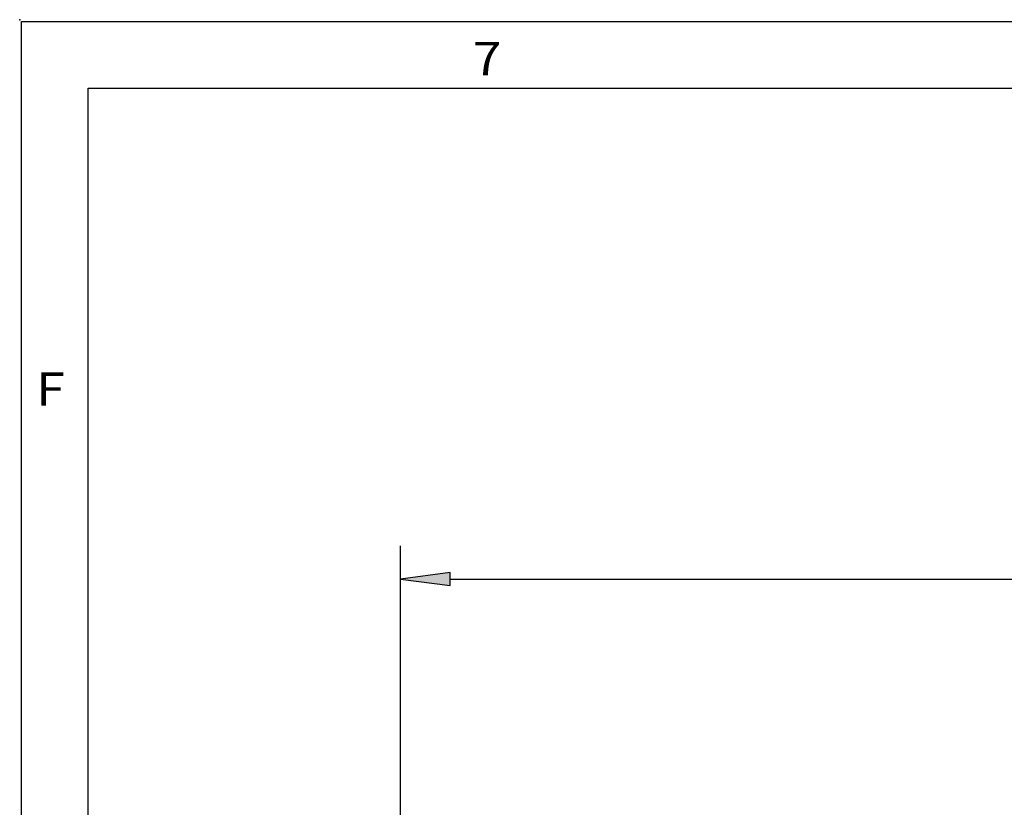
# Model space of a CAD drawing. Extents: x -1 to 399, y -3 to 286.
# Drawn here: x 0 to 59, y 238 to 285 of the extents above; entities that cross this region are included whole.
import ezdxf
from ezdxf.enums import TextEntityAlignment as Align

# ---------------------------------------------------------------- set-up
doc = ezdxf.new("R2010")
doc.units = 0
doc.layers.get('0').update_dxf_attribs({"linetype": 'CONTINUOUS'})
doc.layers.add('1', color=7, linetype='CONTINUOUS')
doc.styles.get("Standard").update_dxf_attribs({"font": 'isocp.shx'})
doc.dimstyles.get("Standard").update_dxf_attribs({"dimtxt": 2.5, "dimasz": 2.5, "dimexe": 1.25, "dimexo": 0.625, "dimtad": 1, "dimcen": 2.5, "dimazin": 3, "dimtfac": 1, "dimtmove": 0, "dimatfit": 3})

# ---------------------------------------------------------------- blocks, each defined once
blk = doc.blocks.new('*D96')
at = {"color": 7}
for p, q in [((22.829213, 153.253668), (22.829213, 253.471291)), ((127.579213, 153.253668), (127.579213, 253.471291)), ((25.803548, 251.471291), (124.604878, 251.471291))]:
    blk.add_line(p, q, dxfattribs=at)
for points in [[(25.803548, 251.862869), (22.829213, 251.471291), (25.803548, 251.079712)], [(124.604878, 251.079712), (127.579213, 251.471291), (124.604878, 251.862869)]]:
    blk.add_lwpolyline(points, close=True, dxfattribs=at)
for points in [[(25.803548, 251.862869), (22.829213, 251.471291), (25.803548, 251.862869), (25.803548, 251.079712)], [(124.604878, 251.079712), (127.579213, 251.471291), (124.604878, 251.079712), (124.604878, 251.862869)]]:
    blk.add_solid(points, dxfattribs=at)
blk.add_text('210', height=2.5, dxfattribs=at).set_placement((71.451331, 252.471291), (78.957095, 252.471291), align=Align.FIT)
blk = doc.blocks.new('BLOCK9')
at = {"color": 7}
blk.add_text('7', height=2, dxfattribs=at).set_placement((27.149042, 281.668365), (28.883913, 281.668365), align=Align.FIT)
blk = doc.blocks.new('BLOCK22')
at = {"color": 7}
blk.add_text('F', height=2, dxfattribs=at).set_placement((0.978662, 261.862762), (2.713532, 261.862762), align=Align.FIT)

msp = doc.modelspace()

# ---------------------------------------------------------------- linework, layer by layer
at = {"color": 1}
for p, q in [((4.1, 280.9), (390.5, 280.9)), ((4.1, 4.1), (4.1, 280.9))]:
    msp.add_line(p, q, dxfattribs=at)
msp.add_point((0, 285), dxfattribs=at)
at = {"layer": '1', "color": 8}
for p, q in [((0.1, 0.1), (0.1, 284.9)), ((0.1, 284.9), (394.5, 284.9))]:
    msp.add_line(p, q, dxfattribs=at)

# ---------------------------------------------------------------- block references
for name in ['BLOCK9', 'BLOCK22']:
    msp.add_blockref(name, (0, 0))

# ---------------------------------------------------------------- dimensions: what is measured, and where the dimension line sits
at = {"color": 0}
dim = msp.add_linear_dim(base=(127.579213, 251.471291), p1=(22.829213, 153.253669), p2=(127.579213, 153.253669), angle=0, dimstyle='STANDARD', override={"dimlfac": 2}, dxfattribs=at)
dim.commit()
dim.dimension.update_dxf_attribs({"geometry": '*D96', "text_midpoint": (75.204213, 253.721291), "dimtype": 161, "oblique_angle": 89.999523})

doc.saveas('drawing.dxf')
